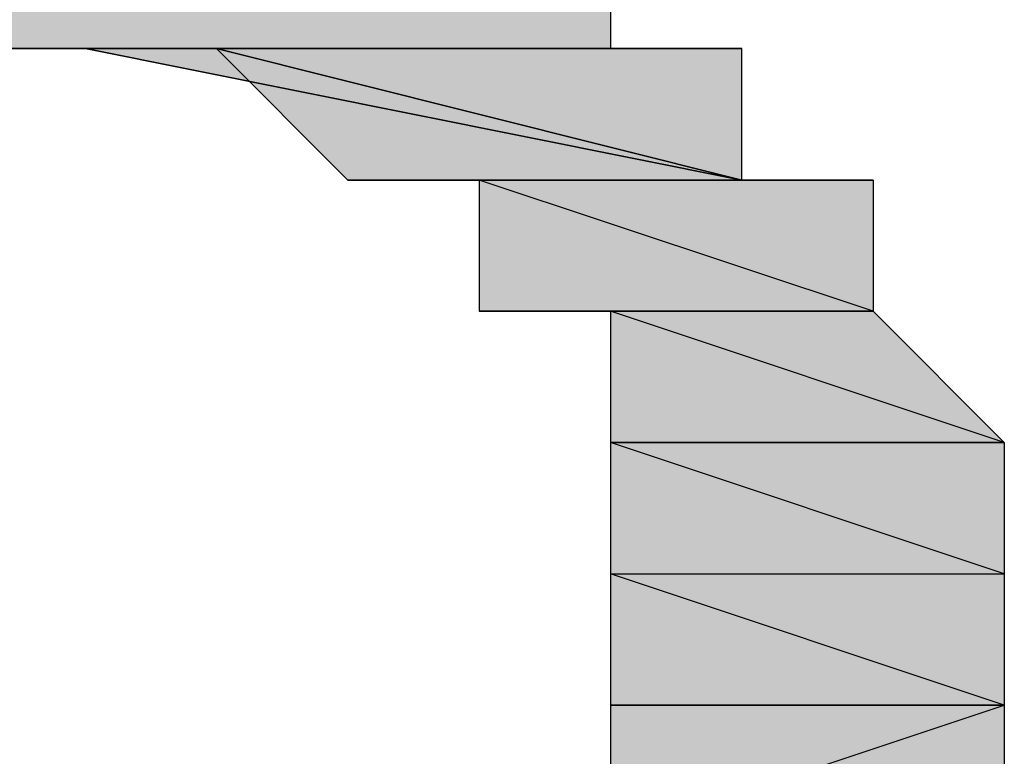
# Model space of a CAD drawing. Units: centimetres. Extents: x 1.6 to 27.7, y 0.3 to 19.2.
# Drawn here: x 2.9 to 3, y 14.5 to 14.5 of the extents above; entities that cross this region are included whole.
import ezdxf

# ---------------------------------------------------------------- set-up
doc = ezdxf.new("R2010")
doc.units = ezdxf.units.CM
doc.header["$MEASUREMENT"] = 0
doc.layers.add('Laag 1', color=7, linetype='Continuous', lineweight=0)

# ---------------------------------------------------------------- blocks, each defined once
blk = doc.blocks.new('Block_0')
at = {"layer": 'Laag 1', "true_color": 0x000000, "transparency": 33554687}
h = blk.add_hatch(color=18, dxfattribs=at)
h.dxf.hatch_style = 2
edge = h.paths.add_edge_path()
edge.add_spline(control_points=[(2.909623, 14.541507), (2.909623, 14.541507), (2.903287, 14.541507), (2.903287, 14.541507), (2.903287, 14.541507), (2.960423, 14.541507), (2.960423, 14.541507), (2.960423, 14.541507), (2.909623, 14.541507), (2.909623, 14.541507)], knot_values=[0, 0, 0, 0, 1, 1, 1, 2, 2, 2, 3, 3, 3, 3], degree=3, periodic=0)
edge = h.paths.add_edge_path()
edge.add_spline(control_points=[(2.903287, 14.541507), (2.903287, 14.541507), (2.960423, 14.541507), (2.960423, 14.541507), (2.960423, 14.541507), (2.903287, 14.53515), (2.903287, 14.53515), (2.903287, 14.53515), (2.903287, 14.541507), (2.903287, 14.541507)], knot_values=[0, 0, 0, 0, 1, 1, 1, 2, 2, 2, 3, 3, 3, 3], degree=3, periodic=0)
edge = h.paths.add_edge_path()
edge.add_spline(control_points=[(2.960423, 14.541507), (2.960423, 14.541507), (2.903287, 14.53515), (2.903287, 14.53515), (2.903287, 14.53515), (2.960423, 14.53515), (2.960423, 14.53515), (2.960423, 14.53515), (2.960423, 14.541507), (2.960423, 14.541507)], knot_values=[0, 0, 0, 0, 1, 1, 1, 2, 2, 2, 3, 3, 3, 3], degree=3, periodic=0)
edge = h.paths.add_edge_path()
edge.add_spline(control_points=[(2.903287, 14.53515), (2.903287, 14.53515), (2.960423, 14.53515), (2.960423, 14.53515), (2.960423, 14.53515), (2.89693, 14.53515), (2.89693, 14.53515), (2.89693, 14.53515), (2.903287, 14.53515), (2.903287, 14.53515)], knot_values=[0, 0, 0, 0, 1, 1, 1, 2, 2, 2, 3, 3, 3, 3], degree=3, periodic=0)
edge = h.paths.add_edge_path()
edge.add_spline(control_points=[(2.960423, 14.53515), (2.960423, 14.53515), (2.89693, 14.53515), (2.89693, 14.53515), (2.89693, 14.53515), (2.96678, 14.53515), (2.96678, 14.53515), (2.96678, 14.53515), (2.960423, 14.53515), (2.960423, 14.53515)], knot_values=[0, 0, 0, 0, 1, 1, 1, 2, 2, 2, 3, 3, 3, 3], degree=3, periodic=0)
h = blk.add_hatch(color=18, dxfattribs=at)
h.dxf.hatch_style = 2
edge = h.paths.add_edge_path()
edge.add_spline(control_points=[(2.96678, 14.53515), (2.96678, 14.53515), (2.935033, 14.53515), (2.935033, 14.53515), (2.935033, 14.53515), (2.89693, 14.53515), (2.89693, 14.53515), (2.89693, 14.53515), (2.96678, 14.53515), (2.96678, 14.53515)], knot_values=[0, 0, 0, 0, 1, 1, 1, 2, 2, 2, 3, 3, 3, 3], degree=3, periodic=0)
edge = h.paths.add_edge_path()
edge.add_spline(control_points=[(2.935033, 14.53515), (2.935033, 14.53515), (2.89693, 14.53515), (2.89693, 14.53515), (2.89693, 14.53515), (2.928676, 14.53515), (2.928676, 14.53515), (2.928676, 14.53515), (2.935033, 14.53515), (2.935033, 14.53515)], knot_values=[0, 0, 0, 0, 1, 1, 1, 2, 2, 2, 3, 3, 3, 3], degree=3, periodic=0)
edge = h.paths.add_edge_path()
edge.add_spline(control_points=[(2.89693, 14.53515), (2.89693, 14.53515), (2.928676, 14.53515), (2.928676, 14.53515), (2.928676, 14.53515), (2.89693, 14.528793), (2.89693, 14.528793), (2.89693, 14.528793), (2.89693, 14.53515), (2.89693, 14.53515)], knot_values=[0, 0, 0, 0, 1, 1, 1, 2, 2, 2, 3, 3, 3, 3], degree=3, periodic=0)
h = blk.add_hatch(color=18, dxfattribs=at)
h.dxf.hatch_style = 2
h.paths.add_polyline_path([(2.935033, 14.53515), (2.941369, 14.53515), (2.96678, 14.528793)])
h = blk.add_hatch(color=18, dxfattribs=at)
h.dxf.hatch_style = 2
edge = h.paths.add_edge_path()
edge.add_spline(control_points=[(2.935033, 14.53515), (2.935033, 14.53515), (2.935033, 14.53515), (2.935033, 14.53515), (2.935033, 14.53515), (2.96678, 14.53515), (2.96678, 14.53515), (2.96678, 14.53515), (2.935033, 14.53515), (2.935033, 14.53515)], knot_values=[0, 0, 0, 0, 1, 1, 1, 2, 2, 2, 3, 3, 3, 3], degree=3, periodic=0)
edge = h.paths.add_edge_path()
edge.add_spline(control_points=[(2.935033, 14.53515), (2.935033, 14.53515), (2.96678, 14.53515), (2.96678, 14.53515), (2.96678, 14.53515), (2.96678, 14.528793), (2.96678, 14.528793), (2.96678, 14.528793), (2.935033, 14.53515), (2.935033, 14.53515)], knot_values=[0, 0, 0, 0, 1, 1, 1, 2, 2, 2, 3, 3, 3, 3], degree=3, periodic=0)
h = blk.add_hatch(color=18, dxfattribs=at)
h.dxf.hatch_style = 2
edge = h.paths.add_edge_path()
edge.add_spline(control_points=[(2.941369, 14.53515), (2.941369, 14.53515), (2.941369, 14.53515), (2.941369, 14.53515), (2.941369, 14.53515), (2.96678, 14.528793), (2.96678, 14.528793), (2.96678, 14.528793), (2.941369, 14.53515), (2.941369, 14.53515)], knot_values=[0, 0, 0, 0, 1, 1, 1, 2, 2, 2, 3, 3, 3, 3], degree=3, periodic=0)
edge = h.paths.add_edge_path()
edge.add_spline(control_points=[(2.941369, 14.53515), (2.941369, 14.53515), (2.96678, 14.528793), (2.96678, 14.528793), (2.96678, 14.528793), (2.947726, 14.528793), (2.947726, 14.528793), (2.947726, 14.528793), (2.941369, 14.53515), (2.941369, 14.53515)], knot_values=[0, 0, 0, 0, 1, 1, 1, 2, 2, 2, 3, 3, 3, 3], degree=3, periodic=0)
edge = h.paths.add_edge_path()
edge.add_spline(control_points=[(2.96678, 14.528793), (2.96678, 14.528793), (2.947726, 14.528793), (2.947726, 14.528793), (2.947726, 14.528793), (2.973133, 14.528793), (2.973133, 14.528793), (2.973133, 14.528793), (2.96678, 14.528793), (2.96678, 14.528793)], knot_values=[0, 0, 0, 0, 1, 1, 1, 2, 2, 2, 3, 3, 3, 3], degree=3, periodic=0)
edge = h.paths.add_edge_path()
edge.add_spline(control_points=[(2.947726, 14.528793), (2.947726, 14.528793), (2.973133, 14.528793), (2.973133, 14.528793), (2.973133, 14.528793), (2.947726, 14.528793), (2.947726, 14.528793)], knot_values=[0, 0, 0, 0, 1, 1, 1, 2, 2, 2, 2], degree=3, periodic=0)
edge = h.paths.add_edge_path()
edge.add_spline(control_points=[(2.973133, 14.528793), (2.973133, 14.528793), (2.947726, 14.528793), (2.947726, 14.528793), (2.947726, 14.528793), (2.973133, 14.528793), (2.973133, 14.528793)], knot_values=[0, 0, 0, 0, 1, 1, 1, 2, 2, 2, 2], degree=3, periodic=0)
edge = h.paths.add_edge_path()
edge.add_spline(control_points=[(2.947726, 14.528793), (2.947726, 14.528793), (2.973133, 14.528793), (2.973133, 14.528793), (2.973133, 14.528793), (2.954083, 14.528793), (2.954083, 14.528793), (2.954083, 14.528793), (2.947726, 14.528793), (2.947726, 14.528793)], knot_values=[0, 0, 0, 0, 1, 1, 1, 2, 2, 2, 3, 3, 3, 3], degree=3, periodic=0)
edge = h.paths.add_edge_path()
edge.add_spline(control_points=[(2.973133, 14.528793), (2.973133, 14.528793), (2.954083, 14.528793), (2.954083, 14.528793), (2.954083, 14.528793), (2.973133, 14.522457), (2.973133, 14.522457), (2.973133, 14.522457), (2.973133, 14.528793), (2.973133, 14.528793)], knot_values=[0, 0, 0, 0, 1, 1, 1, 2, 2, 2, 3, 3, 3, 3], degree=3, periodic=0)
edge = h.paths.add_edge_path()
edge.add_spline(control_points=[(2.954083, 14.528793), (2.954083, 14.528793), (2.973133, 14.522457), (2.973133, 14.522457), (2.973133, 14.522457), (2.954083, 14.522457), (2.954083, 14.522457), (2.954083, 14.522457), (2.954083, 14.528793), (2.954083, 14.528793)], knot_values=[0, 0, 0, 0, 1, 1, 1, 2, 2, 2, 3, 3, 3, 3], degree=3, periodic=0)
edge = h.paths.add_edge_path()
edge.add_spline(control_points=[(2.973133, 14.522457), (2.973133, 14.522457), (2.954083, 14.522457), (2.954083, 14.522457), (2.954083, 14.522457), (2.973133, 14.522457), (2.973133, 14.522457)], knot_values=[0, 0, 0, 0, 1, 1, 1, 2, 2, 2, 2], degree=3, periodic=0)
edge = h.paths.add_edge_path()
edge.add_spline(control_points=[(2.954083, 14.522457), (2.954083, 14.522457), (2.973133, 14.522457), (2.973133, 14.522457), (2.973133, 14.522457), (2.960423, 14.522457), (2.960423, 14.522457), (2.960423, 14.522457), (2.954083, 14.522457), (2.954083, 14.522457)], knot_values=[0, 0, 0, 0, 1, 1, 1, 2, 2, 2, 3, 3, 3, 3], degree=3, periodic=0)
edge = h.paths.add_edge_path()
edge.add_spline(control_points=[(2.973133, 14.522457), (2.973133, 14.522457), (2.960423, 14.522457), (2.960423, 14.522457), (2.960423, 14.522457), (2.979473, 14.5161), (2.979473, 14.5161), (2.979473, 14.5161), (2.973133, 14.522457), (2.973133, 14.522457)], knot_values=[0, 0, 0, 0, 1, 1, 1, 2, 2, 2, 3, 3, 3, 3], degree=3, periodic=0)
edge = h.paths.add_edge_path()
edge.add_spline(control_points=[(2.960423, 14.522457), (2.960423, 14.522457), (2.979473, 14.5161), (2.979473, 14.5161), (2.979473, 14.5161), (2.960423, 14.5161), (2.960423, 14.5161), (2.960423, 14.5161), (2.960423, 14.522457), (2.960423, 14.522457)], knot_values=[0, 0, 0, 0, 1, 1, 1, 2, 2, 2, 3, 3, 3, 3], degree=3, periodic=0)
edge = h.paths.add_edge_path()
edge.add_spline(control_points=[(2.979473, 14.5161), (2.979473, 14.5161), (2.960423, 14.5161), (2.960423, 14.5161), (2.960423, 14.5161), (2.979473, 14.5161), (2.979473, 14.5161)], knot_values=[0, 0, 0, 0, 1, 1, 1, 2, 2, 2, 2], degree=3, periodic=0)
edge = h.paths.add_edge_path()
edge.add_spline(control_points=[(2.960423, 14.5161), (2.960423, 14.5161), (2.979473, 14.5161), (2.979473, 14.5161), (2.979473, 14.5161), (2.960423, 14.5161), (2.960423, 14.5161)], knot_values=[0, 0, 0, 0, 1, 1, 1, 2, 2, 2, 2], degree=3, periodic=0)
edge = h.paths.add_edge_path()
edge.add_spline(control_points=[(2.979473, 14.5161), (2.979473, 14.5161), (2.960423, 14.5161), (2.960423, 14.5161), (2.960423, 14.5161), (2.979473, 14.509743), (2.979473, 14.509743), (2.979473, 14.509743), (2.979473, 14.5161), (2.979473, 14.5161)], knot_values=[0, 0, 0, 0, 1, 1, 1, 2, 2, 2, 3, 3, 3, 3], degree=3, periodic=0)
edge = h.paths.add_edge_path()
edge.add_spline(control_points=[(2.960423, 14.5161), (2.960423, 14.5161), (2.979473, 14.509743), (2.979473, 14.509743), (2.979473, 14.509743), (2.960423, 14.509743), (2.960423, 14.509743), (2.960423, 14.509743), (2.960423, 14.5161), (2.960423, 14.5161)], knot_values=[0, 0, 0, 0, 1, 1, 1, 2, 2, 2, 3, 3, 3, 3], degree=3, periodic=0)
edge = h.paths.add_edge_path()
edge.add_spline(control_points=[(2.979473, 14.509743), (2.979473, 14.509743), (2.960423, 14.509743), (2.960423, 14.509743), (2.960423, 14.509743), (2.979473, 14.503403), (2.979473, 14.503403), (2.979473, 14.503403), (2.979473, 14.509743), (2.979473, 14.509743)], knot_values=[0, 0, 0, 0, 1, 1, 1, 2, 2, 2, 3, 3, 3, 3], degree=3, periodic=0)
h = blk.add_hatch(color=18, dxfattribs=at)
h.dxf.hatch_style = 2
edge = h.paths.add_edge_path()
edge.add_spline(control_points=[(2.960423, 14.503403), (2.960423, 14.503403), (2.979473, 14.503403), (2.979473, 14.503403), (2.979473, 14.503403), (2.960423, 14.503403), (2.960423, 14.503403)], knot_values=[0, 0, 0, 0, 1, 1, 1, 2, 2, 2, 2], degree=3, periodic=0)
edge = h.paths.add_edge_path()
edge.add_spline(control_points=[(2.979473, 14.503403), (2.979473, 14.503403), (2.979473, 14.503403), (2.979473, 14.503403), (2.979473, 14.503403), (2.960423, 14.503403), (2.960423, 14.503403), (2.960423, 14.503403), (2.979473, 14.503403), (2.979473, 14.503403)], knot_values=[0, 0, 0, 0, 1, 1, 1, 2, 2, 2, 3, 3, 3, 3], degree=3, periodic=0)
edge = h.paths.add_edge_path()
edge.add_spline(control_points=[(2.979473, 14.503403), (2.979473, 14.503403), (2.960423, 14.503403), (2.960423, 14.503403), (2.960423, 14.503403), (2.960423, 14.509743), (2.960423, 14.509743), (2.960423, 14.509743), (2.979473, 14.503403), (2.979473, 14.503403)], knot_values=[0, 0, 0, 0, 1, 1, 1, 2, 2, 2, 3, 3, 3, 3], degree=3, periodic=0)
h = blk.add_hatch(color=18, dxfattribs=at)
h.dxf.hatch_style = 2
edge = h.paths.add_edge_path()
edge.add_spline(control_points=[(2.960423, 14.503403), (2.960423, 14.503403), (2.960423, 14.503403), (2.960423, 14.503403), (2.960423, 14.503403), (2.979473, 14.503403), (2.979473, 14.503403), (2.979473, 14.503403), (2.960423, 14.503403), (2.960423, 14.503403)], knot_values=[0, 0, 0, 0, 1, 1, 1, 2, 2, 2, 3, 3, 3, 3], degree=3, periodic=0)
edge = h.paths.add_edge_path()
edge.add_spline(control_points=[(2.960423, 14.503403), (2.960423, 14.503403), (2.979473, 14.503403), (2.979473, 14.503403), (2.979473, 14.503403), (2.960423, 14.497046), (2.960423, 14.497046), (2.960423, 14.497046), (2.960423, 14.503403), (2.960423, 14.503403)], knot_values=[0, 0, 0, 0, 1, 1, 1, 2, 2, 2, 3, 3, 3, 3], degree=3, periodic=0)
edge = h.paths.add_edge_path()
edge.add_spline(control_points=[(2.979473, 14.503403), (2.979473, 14.503403), (2.960423, 14.497046), (2.960423, 14.497046), (2.960423, 14.497046), (2.979473, 14.497046), (2.979473, 14.497046), (2.979473, 14.497046), (2.979473, 14.503403), (2.979473, 14.503403)], knot_values=[0, 0, 0, 0, 1, 1, 1, 2, 2, 2, 3, 3, 3, 3], degree=3, periodic=0)
edge = h.paths.add_edge_path()
edge.add_spline(control_points=[(2.960423, 14.497046), (2.960423, 14.497046), (2.979473, 14.497046), (2.979473, 14.497046), (2.979473, 14.497046), (2.960423, 14.497046), (2.960423, 14.497046)], knot_values=[0, 0, 0, 0, 1, 1, 1, 2, 2, 2, 2], degree=3, periodic=0)
edge = h.paths.add_edge_path()
edge.add_spline(control_points=[(2.979473, 14.497046), (2.979473, 14.497046), (2.960423, 14.497046), (2.960423, 14.497046), (2.960423, 14.497046), (2.979473, 14.497046), (2.979473, 14.497046)], knot_values=[0, 0, 0, 0, 1, 1, 1, 2, 2, 2, 2], degree=3, periodic=0)
edge = h.paths.add_edge_path()
edge.add_spline(control_points=[(2.960423, 14.497046), (2.960423, 14.497046), (2.979473, 14.497046), (2.979473, 14.497046), (2.979473, 14.497046), (2.960423, 14.490693), (2.960423, 14.490693), (2.960423, 14.490693), (2.960423, 14.497046), (2.960423, 14.497046)], knot_values=[0, 0, 0, 0, 1, 1, 1, 2, 2, 2, 3, 3, 3, 3], degree=3, periodic=0)
edge = h.paths.add_edge_path()
edge.add_spline(control_points=[(2.979473, 14.497046), (2.979473, 14.497046), (2.960423, 14.490693), (2.960423, 14.490693), (2.960423, 14.490693), (2.973133, 14.490693), (2.973133, 14.490693), (2.973133, 14.490693), (2.979473, 14.497046), (2.979473, 14.497046)], knot_values=[0, 0, 0, 0, 1, 1, 1, 2, 2, 2, 3, 3, 3, 3], degree=3, periodic=0)
edge = h.paths.add_edge_path()
edge.add_spline(control_points=[(2.960423, 14.490693), (2.960423, 14.490693), (2.973133, 14.490693), (2.973133, 14.490693), (2.973133, 14.490693), (2.954083, 14.490693), (2.954083, 14.490693), (2.954083, 14.490693), (2.960423, 14.490693), (2.960423, 14.490693)], knot_values=[0, 0, 0, 0, 1, 1, 1, 2, 2, 2, 3, 3, 3, 3], degree=3, periodic=0)
edge = h.paths.add_edge_path()
edge.add_spline(control_points=[(2.973133, 14.490693), (2.973133, 14.490693), (2.954083, 14.490693), (2.954083, 14.490693), (2.954083, 14.490693), (2.973133, 14.484353), (2.973133, 14.484353), (2.973133, 14.484353), (2.973133, 14.490693), (2.973133, 14.490693)], knot_values=[0, 0, 0, 0, 1, 1, 1, 2, 2, 2, 3, 3, 3, 3], degree=3, periodic=0)
edge = h.paths.add_edge_path()
edge.add_spline(control_points=[(2.954083, 14.490693), (2.954083, 14.490693), (2.973133, 14.484353), (2.973133, 14.484353), (2.973133, 14.484353), (2.954083, 14.484353), (2.954083, 14.484353), (2.954083, 14.484353), (2.954083, 14.490693), (2.954083, 14.490693)], knot_values=[0, 0, 0, 0, 1, 1, 1, 2, 2, 2, 3, 3, 3, 3], degree=3, periodic=0)
edge = h.paths.add_edge_path()
edge.add_spline(control_points=[(2.973133, 14.484353), (2.973133, 14.484353), (2.954083, 14.484353), (2.954083, 14.484353), (2.954083, 14.484353), (2.973133, 14.484353), (2.973133, 14.484353)], knot_values=[0, 0, 0, 0, 1, 1, 1, 2, 2, 2, 2], degree=3, periodic=0)
edge = h.paths.add_edge_path()
edge.add_spline(control_points=[(2.954083, 14.484353), (2.954083, 14.484353), (2.973133, 14.484353), (2.973133, 14.484353), (2.973133, 14.484353), (2.947726, 14.484353), (2.947726, 14.484353), (2.947726, 14.484353), (2.954083, 14.484353), (2.954083, 14.484353)], knot_values=[0, 0, 0, 0, 1, 1, 1, 2, 2, 2, 3, 3, 3, 3], degree=3, periodic=0)
edge = h.paths.add_edge_path()
edge.add_spline(control_points=[(2.973133, 14.484353), (2.973133, 14.484353), (2.947726, 14.484353), (2.947726, 14.484353), (2.947726, 14.484353), (2.973133, 14.477996), (2.973133, 14.477996), (2.973133, 14.477996), (2.973133, 14.484353), (2.973133, 14.484353)], knot_values=[0, 0, 0, 0, 1, 1, 1, 2, 2, 2, 3, 3, 3, 3], degree=3, periodic=0)
at = {"layer": 'Laag 1'}
blk.add_lwpolyline([(2.935033, 14.53515), (2.941369, 14.53515), (2.96678, 14.528793)], close=True, dxfattribs=at)
at = {"layer": 'Laag 1', "color": 18, "lineweight": 25, "true_color": 0x000000}
blk.add_lwpolyline([(2.935033, 14.53515), (2.941369, 14.53515), (2.96678, 14.528793)], close=True, dxfattribs=at)
at = {"layer": 'Laag 1'}
for points, knots in [([(2.903287, 14.541507), (2.903287, 14.541507), (2.960423, 14.541507), (2.960423, 14.541507), (2.960423, 14.541507), (2.903287, 14.53515), (2.903287, 14.53515), (2.903287, 14.53515), (2.903287, 14.541507), (2.903287, 14.541507)], [0, 0, 0, 0, 1, 1, 1, 2, 2, 2, 3, 3, 3, 3]), ([(2.960423, 14.541507), (2.960423, 14.541507), (2.903287, 14.53515), (2.903287, 14.53515), (2.903287, 14.53515), (2.960423, 14.53515), (2.960423, 14.53515), (2.960423, 14.53515), (2.960423, 14.541507), (2.960423, 14.541507)], [0, 0, 0, 0, 1, 1, 1, 2, 2, 2, 3, 3, 3, 3]), ([(2.96678, 14.53515), (2.96678, 14.53515), (2.935033, 14.53515), (2.935033, 14.53515), (2.935033, 14.53515), (2.89693, 14.53515), (2.89693, 14.53515), (2.89693, 14.53515), (2.96678, 14.53515), (2.96678, 14.53515)], [0, 0, 0, 0, 1, 1, 1, 2, 2, 2, 3, 3, 3, 3]), ([(2.935033, 14.53515), (2.935033, 14.53515), (2.89693, 14.53515), (2.89693, 14.53515), (2.89693, 14.53515), (2.928676, 14.53515), (2.928676, 14.53515), (2.928676, 14.53515), (2.935033, 14.53515), (2.935033, 14.53515)], [0, 0, 0, 0, 1, 1, 1, 2, 2, 2, 3, 3, 3, 3]), ([(2.903287, 14.53515), (2.903287, 14.53515), (2.960423, 14.53515), (2.960423, 14.53515), (2.960423, 14.53515), (2.89693, 14.53515), (2.89693, 14.53515), (2.89693, 14.53515), (2.903287, 14.53515), (2.903287, 14.53515)], [0, 0, 0, 0, 1, 1, 1, 2, 2, 2, 3, 3, 3, 3]), ([(2.960423, 14.53515), (2.960423, 14.53515), (2.89693, 14.53515), (2.89693, 14.53515), (2.89693, 14.53515), (2.96678, 14.53515), (2.96678, 14.53515), (2.96678, 14.53515), (2.960423, 14.53515), (2.960423, 14.53515)], [0, 0, 0, 0, 1, 1, 1, 2, 2, 2, 3, 3, 3, 3]), ([(2.935033, 14.53515), (2.935033, 14.53515), (2.935033, 14.53515), (2.935033, 14.53515), (2.935033, 14.53515), (2.96678, 14.53515), (2.96678, 14.53515), (2.96678, 14.53515), (2.935033, 14.53515), (2.935033, 14.53515)], [0, 0, 0, 0, 1, 1, 1, 2, 2, 2, 3, 3, 3, 3]), ([(2.935033, 14.53515), (2.935033, 14.53515), (2.96678, 14.53515), (2.96678, 14.53515), (2.96678, 14.53515), (2.96678, 14.528793), (2.96678, 14.528793), (2.96678, 14.528793), (2.935033, 14.53515), (2.935033, 14.53515)], [0, 0, 0, 0, 1, 1, 1, 2, 2, 2, 3, 3, 3, 3]), ([(2.941369, 14.53515), (2.941369, 14.53515), (2.941369, 14.53515), (2.941369, 14.53515), (2.941369, 14.53515), (2.96678, 14.528793), (2.96678, 14.528793), (2.96678, 14.528793), (2.941369, 14.53515), (2.941369, 14.53515)], [0, 0, 0, 0, 1, 1, 1, 2, 2, 2, 3, 3, 3, 3]), ([(2.941369, 14.53515), (2.941369, 14.53515), (2.96678, 14.528793), (2.96678, 14.528793), (2.96678, 14.528793), (2.947726, 14.528793), (2.947726, 14.528793), (2.947726, 14.528793), (2.941369, 14.53515), (2.941369, 14.53515)], [0, 0, 0, 0, 1, 1, 1, 2, 2, 2, 3, 3, 3, 3]), ([(2.96678, 14.528793), (2.96678, 14.528793), (2.947726, 14.528793), (2.947726, 14.528793), (2.947726, 14.528793), (2.973133, 14.528793), (2.973133, 14.528793), (2.973133, 14.528793), (2.96678, 14.528793), (2.96678, 14.528793)], [0, 0, 0, 0, 1, 1, 1, 2, 2, 2, 3, 3, 3, 3]), ([(2.947726, 14.528793), (2.947726, 14.528793), (2.973133, 14.528793), (2.973133, 14.528793), (2.973133, 14.528793), (2.947726, 14.528793), (2.947726, 14.528793)], [0, 0, 0, 0, 1, 1, 1, 2, 2, 2, 2]), ([(2.973133, 14.528793), (2.973133, 14.528793), (2.947726, 14.528793), (2.947726, 14.528793), (2.947726, 14.528793), (2.973133, 14.528793), (2.973133, 14.528793)], [0, 0, 0, 0, 1, 1, 1, 2, 2, 2, 2]), ([(2.947726, 14.528793), (2.947726, 14.528793), (2.973133, 14.528793), (2.973133, 14.528793), (2.973133, 14.528793), (2.954083, 14.528793), (2.954083, 14.528793), (2.954083, 14.528793), (2.947726, 14.528793), (2.947726, 14.528793)], [0, 0, 0, 0, 1, 1, 1, 2, 2, 2, 3, 3, 3, 3]), ([(2.973133, 14.528793), (2.973133, 14.528793), (2.954083, 14.528793), (2.954083, 14.528793), (2.954083, 14.528793), (2.973133, 14.522457), (2.973133, 14.522457), (2.973133, 14.522457), (2.973133, 14.528793), (2.973133, 14.528793)], [0, 0, 0, 0, 1, 1, 1, 2, 2, 2, 3, 3, 3, 3]), ([(2.954083, 14.528793), (2.954083, 14.528793), (2.973133, 14.522457), (2.973133, 14.522457), (2.973133, 14.522457), (2.954083, 14.522457), (2.954083, 14.522457), (2.954083, 14.522457), (2.954083, 14.528793), (2.954083, 14.528793)], [0, 0, 0, 0, 1, 1, 1, 2, 2, 2, 3, 3, 3, 3]), ([(2.973133, 14.522457), (2.973133, 14.522457), (2.954083, 14.522457), (2.954083, 14.522457), (2.954083, 14.522457), (2.973133, 14.522457), (2.973133, 14.522457)], [0, 0, 0, 0, 1, 1, 1, 2, 2, 2, 2]), ([(2.954083, 14.522457), (2.954083, 14.522457), (2.973133, 14.522457), (2.973133, 14.522457), (2.973133, 14.522457), (2.960423, 14.522457), (2.960423, 14.522457), (2.960423, 14.522457), (2.954083, 14.522457), (2.954083, 14.522457)], [0, 0, 0, 0, 1, 1, 1, 2, 2, 2, 3, 3, 3, 3]), ([(2.973133, 14.522457), (2.973133, 14.522457), (2.960423, 14.522457), (2.960423, 14.522457), (2.960423, 14.522457), (2.979473, 14.5161), (2.979473, 14.5161), (2.979473, 14.5161), (2.973133, 14.522457), (2.973133, 14.522457)], [0, 0, 0, 0, 1, 1, 1, 2, 2, 2, 3, 3, 3, 3]), ([(2.960423, 14.522457), (2.960423, 14.522457), (2.979473, 14.5161), (2.979473, 14.5161), (2.979473, 14.5161), (2.960423, 14.5161), (2.960423, 14.5161), (2.960423, 14.5161), (2.960423, 14.522457), (2.960423, 14.522457)], [0, 0, 0, 0, 1, 1, 1, 2, 2, 2, 3, 3, 3, 3]), ([(2.979473, 14.5161), (2.979473, 14.5161), (2.960423, 14.5161), (2.960423, 14.5161), (2.960423, 14.5161), (2.979473, 14.5161), (2.979473, 14.5161)], [0, 0, 0, 0, 1, 1, 1, 2, 2, 2, 2]), ([(2.960423, 14.5161), (2.960423, 14.5161), (2.979473, 14.5161), (2.979473, 14.5161), (2.979473, 14.5161), (2.960423, 14.5161), (2.960423, 14.5161)], [0, 0, 0, 0, 1, 1, 1, 2, 2, 2, 2]), ([(2.979473, 14.5161), (2.979473, 14.5161), (2.960423, 14.5161), (2.960423, 14.5161), (2.960423, 14.5161), (2.979473, 14.509743), (2.979473, 14.509743), (2.979473, 14.509743), (2.979473, 14.5161), (2.979473, 14.5161)], [0, 0, 0, 0, 1, 1, 1, 2, 2, 2, 3, 3, 3, 3]), ([(2.960423, 14.5161), (2.960423, 14.5161), (2.979473, 14.509743), (2.979473, 14.509743), (2.979473, 14.509743), (2.960423, 14.509743), (2.960423, 14.509743), (2.960423, 14.509743), (2.960423, 14.5161), (2.960423, 14.5161)], [0, 0, 0, 0, 1, 1, 1, 2, 2, 2, 3, 3, 3, 3]), ([(2.979473, 14.503403), (2.979473, 14.503403), (2.960423, 14.503403), (2.960423, 14.503403), (2.960423, 14.503403), (2.960423, 14.509743), (2.960423, 14.509743), (2.960423, 14.509743), (2.979473, 14.503403), (2.979473, 14.503403)], [0, 0, 0, 0, 1, 1, 1, 2, 2, 2, 3, 3, 3, 3]), ([(2.979473, 14.509743), (2.979473, 14.509743), (2.960423, 14.509743), (2.960423, 14.509743), (2.960423, 14.509743), (2.979473, 14.503403), (2.979473, 14.503403), (2.979473, 14.503403), (2.979473, 14.509743), (2.979473, 14.509743)], [0, 0, 0, 0, 1, 1, 1, 2, 2, 2, 3, 3, 3, 3]), ([(2.960423, 14.503403), (2.960423, 14.503403), (2.960423, 14.503403), (2.960423, 14.503403), (2.960423, 14.503403), (2.979473, 14.503403), (2.979473, 14.503403), (2.979473, 14.503403), (2.960423, 14.503403), (2.960423, 14.503403)], [0, 0, 0, 0, 1, 1, 1, 2, 2, 2, 3, 3, 3, 3]), ([(2.960423, 14.503403), (2.960423, 14.503403), (2.979473, 14.503403), (2.979473, 14.503403), (2.979473, 14.503403), (2.960423, 14.497046), (2.960423, 14.497046), (2.960423, 14.497046), (2.960423, 14.503403), (2.960423, 14.503403)], [0, 0, 0, 0, 1, 1, 1, 2, 2, 2, 3, 3, 3, 3]), ([(2.979473, 14.503403), (2.979473, 14.503403), (2.960423, 14.497046), (2.960423, 14.497046), (2.960423, 14.497046), (2.979473, 14.497046), (2.979473, 14.497046), (2.979473, 14.497046), (2.979473, 14.503403), (2.979473, 14.503403)], [0, 0, 0, 0, 1, 1, 1, 2, 2, 2, 3, 3, 3, 3]), ([(2.960423, 14.503403), (2.960423, 14.503403), (2.979473, 14.503403), (2.979473, 14.503403), (2.979473, 14.503403), (2.960423, 14.503403), (2.960423, 14.503403)], [0, 0, 0, 0, 1, 1, 1, 2, 2, 2, 2]), ([(2.979473, 14.503403), (2.979473, 14.503403), (2.979473, 14.503403), (2.979473, 14.503403), (2.979473, 14.503403), (2.960423, 14.503403), (2.960423, 14.503403), (2.960423, 14.503403), (2.979473, 14.503403), (2.979473, 14.503403)], [0, 0, 0, 0, 1, 1, 1, 2, 2, 2, 3, 3, 3, 3])]:
    blk.add_open_spline(points, degree=3, knots=knots, dxfattribs=at)
at = {"layer": 'Laag 1', "color": 18, "lineweight": 25, "true_color": 0x000000}
for points, knots in [([(2.903287, 14.541507), (2.903287, 14.541507), (2.960423, 14.541507), (2.960423, 14.541507), (2.960423, 14.541507), (2.903287, 14.53515), (2.903287, 14.53515), (2.903287, 14.53515), (2.903287, 14.541507), (2.903287, 14.541507)], [0, 0, 0, 0, 1, 1, 1, 2, 2, 2, 3, 3, 3, 3]), ([(2.960423, 14.541507), (2.960423, 14.541507), (2.903287, 14.53515), (2.903287, 14.53515), (2.903287, 14.53515), (2.960423, 14.53515), (2.960423, 14.53515), (2.960423, 14.53515), (2.960423, 14.541507), (2.960423, 14.541507)], [0, 0, 0, 0, 1, 1, 1, 2, 2, 2, 3, 3, 3, 3]), ([(2.96678, 14.53515), (2.96678, 14.53515), (2.935033, 14.53515), (2.935033, 14.53515), (2.935033, 14.53515), (2.89693, 14.53515), (2.89693, 14.53515), (2.89693, 14.53515), (2.96678, 14.53515), (2.96678, 14.53515)], [0, 0, 0, 0, 1, 1, 1, 2, 2, 2, 3, 3, 3, 3]), ([(2.935033, 14.53515), (2.935033, 14.53515), (2.89693, 14.53515), (2.89693, 14.53515), (2.89693, 14.53515), (2.928676, 14.53515), (2.928676, 14.53515), (2.928676, 14.53515), (2.935033, 14.53515), (2.935033, 14.53515)], [0, 0, 0, 0, 1, 1, 1, 2, 2, 2, 3, 3, 3, 3]), ([(2.903287, 14.53515), (2.903287, 14.53515), (2.960423, 14.53515), (2.960423, 14.53515), (2.960423, 14.53515), (2.89693, 14.53515), (2.89693, 14.53515), (2.89693, 14.53515), (2.903287, 14.53515), (2.903287, 14.53515)], [0, 0, 0, 0, 1, 1, 1, 2, 2, 2, 3, 3, 3, 3]), ([(2.960423, 14.53515), (2.960423, 14.53515), (2.89693, 14.53515), (2.89693, 14.53515), (2.89693, 14.53515), (2.96678, 14.53515), (2.96678, 14.53515), (2.96678, 14.53515), (2.960423, 14.53515), (2.960423, 14.53515)], [0, 0, 0, 0, 1, 1, 1, 2, 2, 2, 3, 3, 3, 3]), ([(2.935033, 14.53515), (2.935033, 14.53515), (2.935033, 14.53515), (2.935033, 14.53515), (2.935033, 14.53515), (2.96678, 14.53515), (2.96678, 14.53515), (2.96678, 14.53515), (2.935033, 14.53515), (2.935033, 14.53515)], [0, 0, 0, 0, 1, 1, 1, 2, 2, 2, 3, 3, 3, 3]), ([(2.935033, 14.53515), (2.935033, 14.53515), (2.96678, 14.53515), (2.96678, 14.53515), (2.96678, 14.53515), (2.96678, 14.528793), (2.96678, 14.528793), (2.96678, 14.528793), (2.935033, 14.53515), (2.935033, 14.53515)], [0, 0, 0, 0, 1, 1, 1, 2, 2, 2, 3, 3, 3, 3]), ([(2.941369, 14.53515), (2.941369, 14.53515), (2.941369, 14.53515), (2.941369, 14.53515), (2.941369, 14.53515), (2.96678, 14.528793), (2.96678, 14.528793), (2.96678, 14.528793), (2.941369, 14.53515), (2.941369, 14.53515)], [0, 0, 0, 0, 1, 1, 1, 2, 2, 2, 3, 3, 3, 3]), ([(2.941369, 14.53515), (2.941369, 14.53515), (2.96678, 14.528793), (2.96678, 14.528793), (2.96678, 14.528793), (2.947726, 14.528793), (2.947726, 14.528793), (2.947726, 14.528793), (2.941369, 14.53515), (2.941369, 14.53515)], [0, 0, 0, 0, 1, 1, 1, 2, 2, 2, 3, 3, 3, 3]), ([(2.96678, 14.528793), (2.96678, 14.528793), (2.947726, 14.528793), (2.947726, 14.528793), (2.947726, 14.528793), (2.973133, 14.528793), (2.973133, 14.528793), (2.973133, 14.528793), (2.96678, 14.528793), (2.96678, 14.528793)], [0, 0, 0, 0, 1, 1, 1, 2, 2, 2, 3, 3, 3, 3]), ([(2.947726, 14.528793), (2.947726, 14.528793), (2.973133, 14.528793), (2.973133, 14.528793), (2.973133, 14.528793), (2.947726, 14.528793), (2.947726, 14.528793)], [0, 0, 0, 0, 1, 1, 1, 2, 2, 2, 2]), ([(2.973133, 14.528793), (2.973133, 14.528793), (2.947726, 14.528793), (2.947726, 14.528793), (2.947726, 14.528793), (2.973133, 14.528793), (2.973133, 14.528793)], [0, 0, 0, 0, 1, 1, 1, 2, 2, 2, 2]), ([(2.947726, 14.528793), (2.947726, 14.528793), (2.973133, 14.528793), (2.973133, 14.528793), (2.973133, 14.528793), (2.954083, 14.528793), (2.954083, 14.528793), (2.954083, 14.528793), (2.947726, 14.528793), (2.947726, 14.528793)], [0, 0, 0, 0, 1, 1, 1, 2, 2, 2, 3, 3, 3, 3]), ([(2.973133, 14.528793), (2.973133, 14.528793), (2.954083, 14.528793), (2.954083, 14.528793), (2.954083, 14.528793), (2.973133, 14.522457), (2.973133, 14.522457), (2.973133, 14.522457), (2.973133, 14.528793), (2.973133, 14.528793)], [0, 0, 0, 0, 1, 1, 1, 2, 2, 2, 3, 3, 3, 3]), ([(2.954083, 14.528793), (2.954083, 14.528793), (2.973133, 14.522457), (2.973133, 14.522457), (2.973133, 14.522457), (2.954083, 14.522457), (2.954083, 14.522457), (2.954083, 14.522457), (2.954083, 14.528793), (2.954083, 14.528793)], [0, 0, 0, 0, 1, 1, 1, 2, 2, 2, 3, 3, 3, 3]), ([(2.973133, 14.522457), (2.973133, 14.522457), (2.954083, 14.522457), (2.954083, 14.522457), (2.954083, 14.522457), (2.973133, 14.522457), (2.973133, 14.522457)], [0, 0, 0, 0, 1, 1, 1, 2, 2, 2, 2]), ([(2.954083, 14.522457), (2.954083, 14.522457), (2.973133, 14.522457), (2.973133, 14.522457), (2.973133, 14.522457), (2.960423, 14.522457), (2.960423, 14.522457), (2.960423, 14.522457), (2.954083, 14.522457), (2.954083, 14.522457)], [0, 0, 0, 0, 1, 1, 1, 2, 2, 2, 3, 3, 3, 3]), ([(2.973133, 14.522457), (2.973133, 14.522457), (2.960423, 14.522457), (2.960423, 14.522457), (2.960423, 14.522457), (2.979473, 14.5161), (2.979473, 14.5161), (2.979473, 14.5161), (2.973133, 14.522457), (2.973133, 14.522457)], [0, 0, 0, 0, 1, 1, 1, 2, 2, 2, 3, 3, 3, 3]), ([(2.960423, 14.522457), (2.960423, 14.522457), (2.979473, 14.5161), (2.979473, 14.5161), (2.979473, 14.5161), (2.960423, 14.5161), (2.960423, 14.5161), (2.960423, 14.5161), (2.960423, 14.522457), (2.960423, 14.522457)], [0, 0, 0, 0, 1, 1, 1, 2, 2, 2, 3, 3, 3, 3]), ([(2.979473, 14.5161), (2.979473, 14.5161), (2.960423, 14.5161), (2.960423, 14.5161), (2.960423, 14.5161), (2.979473, 14.5161), (2.979473, 14.5161)], [0, 0, 0, 0, 1, 1, 1, 2, 2, 2, 2]), ([(2.960423, 14.5161), (2.960423, 14.5161), (2.979473, 14.5161), (2.979473, 14.5161), (2.979473, 14.5161), (2.960423, 14.5161), (2.960423, 14.5161)], [0, 0, 0, 0, 1, 1, 1, 2, 2, 2, 2]), ([(2.979473, 14.5161), (2.979473, 14.5161), (2.960423, 14.5161), (2.960423, 14.5161), (2.960423, 14.5161), (2.979473, 14.509743), (2.979473, 14.509743), (2.979473, 14.509743), (2.979473, 14.5161), (2.979473, 14.5161)], [0, 0, 0, 0, 1, 1, 1, 2, 2, 2, 3, 3, 3, 3]), ([(2.960423, 14.5161), (2.960423, 14.5161), (2.979473, 14.509743), (2.979473, 14.509743), (2.979473, 14.509743), (2.960423, 14.509743), (2.960423, 14.509743), (2.960423, 14.509743), (2.960423, 14.5161), (2.960423, 14.5161)], [0, 0, 0, 0, 1, 1, 1, 2, 2, 2, 3, 3, 3, 3]), ([(2.979473, 14.503403), (2.979473, 14.503403), (2.960423, 14.503403), (2.960423, 14.503403), (2.960423, 14.503403), (2.960423, 14.509743), (2.960423, 14.509743), (2.960423, 14.509743), (2.979473, 14.503403), (2.979473, 14.503403)], [0, 0, 0, 0, 1, 1, 1, 2, 2, 2, 3, 3, 3, 3]), ([(2.979473, 14.509743), (2.979473, 14.509743), (2.960423, 14.509743), (2.960423, 14.509743), (2.960423, 14.509743), (2.979473, 14.503403), (2.979473, 14.503403), (2.979473, 14.503403), (2.979473, 14.509743), (2.979473, 14.509743)], [0, 0, 0, 0, 1, 1, 1, 2, 2, 2, 3, 3, 3, 3]), ([(2.960423, 14.503403), (2.960423, 14.503403), (2.960423, 14.503403), (2.960423, 14.503403), (2.960423, 14.503403), (2.979473, 14.503403), (2.979473, 14.503403), (2.979473, 14.503403), (2.960423, 14.503403), (2.960423, 14.503403)], [0, 0, 0, 0, 1, 1, 1, 2, 2, 2, 3, 3, 3, 3]), ([(2.960423, 14.503403), (2.960423, 14.503403), (2.979473, 14.503403), (2.979473, 14.503403), (2.979473, 14.503403), (2.960423, 14.497046), (2.960423, 14.497046), (2.960423, 14.497046), (2.960423, 14.503403), (2.960423, 14.503403)], [0, 0, 0, 0, 1, 1, 1, 2, 2, 2, 3, 3, 3, 3]), ([(2.979473, 14.503403), (2.979473, 14.503403), (2.960423, 14.497046), (2.960423, 14.497046), (2.960423, 14.497046), (2.979473, 14.497046), (2.979473, 14.497046), (2.979473, 14.497046), (2.979473, 14.503403), (2.979473, 14.503403)], [0, 0, 0, 0, 1, 1, 1, 2, 2, 2, 3, 3, 3, 3]), ([(2.960423, 14.503403), (2.960423, 14.503403), (2.979473, 14.503403), (2.979473, 14.503403), (2.979473, 14.503403), (2.960423, 14.503403), (2.960423, 14.503403)], [0, 0, 0, 0, 1, 1, 1, 2, 2, 2, 2]), ([(2.979473, 14.503403), (2.979473, 14.503403), (2.979473, 14.503403), (2.979473, 14.503403), (2.979473, 14.503403), (2.960423, 14.503403), (2.960423, 14.503403), (2.960423, 14.503403), (2.979473, 14.503403), (2.979473, 14.503403)], [0, 0, 0, 0, 1, 1, 1, 2, 2, 2, 3, 3, 3, 3])]:
    blk.add_open_spline(points, degree=3, knots=knots, dxfattribs=at)

msp = doc.modelspace()

# ---------------------------------------------------------------- block references
at = {"layer": 'Laag 1'}
msp.add_blockref('Block_0', (0, 0), dxfattribs=at)

doc.saveas('drawing.dxf')
